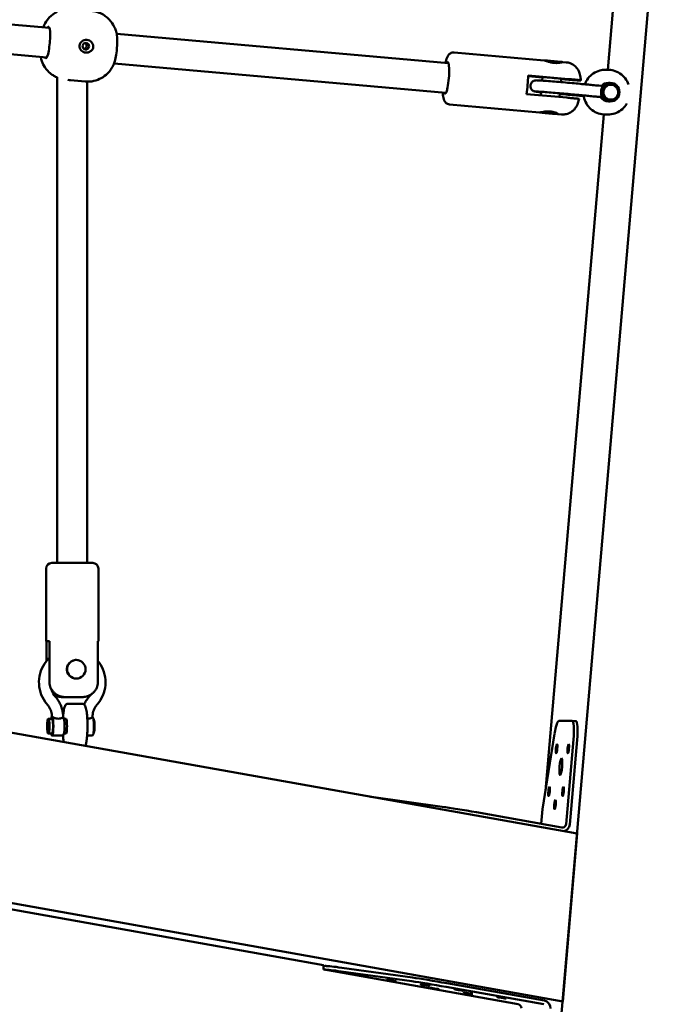
# Model space of a CAD drawing. Units: millimetres. Extents: x -5448 to 5727, y -3926 to 4142.
# Drawn here: x -211 to 129, y 3078 to 3605 of the extents above; entities that cross this region are included whole.
import ezdxf

# ---------------------------------------------------------------- set-up
doc = ezdxf.new("R2010")
doc.units = ezdxf.units.MM
doc.layers.add('Видимый контур (ГОСТ)', color=7, linetype='Continuous', lineweight=50)

msp = doc.modelspace()

# ---------------------------------------------------------------- linework, layer by layer
at = {"layer": 'Видимый контур (ГОСТ)'}
for p, q in [((155.97, 3964.2), (31.97, 2529.2)), ((103.87, 3578.5), (128.2, 3860.09)), ((-417.38, 3620.67), (-195.46, 3601.01)), ((-418.79, 3604.73), (-196.87, 3585.07)), ((-159.4, 3597.82), (18.5, 3582.06)), ((21.53, 3587.81), (69.75, 3583.54)), ((-160.81, 3581.88), (17.08, 3566.12)), ((79.61, 3582.65), (79.61, 3582.68)), ((79.61, 3582.67), (81.55, 3582.5)), ((102.58, 3578.5), (103.83, 3578.5)), ((-191.24, 3314.2), (-191.24, 3574.51)), ((-184.76, 3572.97), (-185.52, 3573.06)), ((-184.21, 3572.91), (-176.33, 3572.21)), ((61.13, 3575.09), (68.87, 3574.4)), ((82.79, 3573.53), (61.14, 3575.45)), ((68.72, 3572.69), (68.88, 3574.58)), ((78.68, 3571.91), (78.83, 3573.72)), ((88.1, 3572.83), (89.14, 3572.83)), ((-175.24, 3314.2), (-175.24, 3572.15)), ((100.04, 3569.93), (101.02, 3569.84)), ((105.16, 3571.5), (104.22, 3571.5)), ((105.48, 3570.5), (105.16, 3570.5)), ((60.28, 3565.49), (81.93, 3563.57)), ((68.04, 3564.8), (68.2, 3566.71)), ((77.99, 3563.92), (78.16, 3565.93)), ((99.51, 3563.95), (100.49, 3563.86)), ((105.48, 3562.5), (105.16, 3562.5)), ((19.06, 3559.92), (67.28, 3555.65)), ((105.16, 3561.5), (104.22, 3561.5)), ((67.25, 3555.64), (67.25, 3555.65)), ((70.48, 3192.12), (101.8, 3554.53)), ((77.12, 3554.78), (79.08, 3554.61)), ((77.2, 3554.78), (77.2, 3554.82)), ((102.58, 3554.5), (103.83, 3554.5)), ((-1112.98, 3383.41), (87.48, 3169.1)), ((-1284.73, 3322.68), (79.7, 3079.1)), ((-172.24, 3314.2), (-194.24, 3314.2)), ((-197.24, 3311.2), (-197.24, 3272.2)), ((-169.24, 3311.2), (-169.24, 3272.2)), ((-1142.03, 3293.85), (-48.57, 3098.64)), ((-197.24, 3272.2), (-195.38, 3272.2)), ((-196.94, 3272.2), (-196.94, 3261.71)), ((-195.38, 3250.2), (-195.38, 3272.2)), ((-169.54, 3272.2), (-169.54, 3250.2)), ((-169.54, 3272.2), (-169.24, 3272.2)), ((-181.27, 3262.19), (-181.05, 3262.19)), ((-181.27, 3252.2), (-181.05, 3252.2)), ((-187.3, 3242.2), (-185.74, 3242.2)), ((-185.74, 3242.2), (-179.18, 3242.2)), ((-177.76, 3238.7), (-185.66, 3238.7)), ((-196.08, 3230.7), (-194.11, 3230.7)), ((-194.14, 3231.7), (-194.14, 3231.69)), ((-188.14, 3231.7), (-188.14, 3231.68)), ((-187.71, 3230.7), (-186.65, 3230.7)), ((-172.34, 3231.68), (-172.34, 3231.7)), ((-171.88, 3230.7), (-171.91, 3230.7)), ((84.72, 3229.58), (77.66, 3229.58)), ((84.74, 3229.58), (86.71, 3229.4)), ((-196.08, 3222.7), (-194.11, 3222.7)), ((-194.11, 3221.7), (-188.18, 3221.7)), ((-187.71, 3222.7), (-186.65, 3222.7)), ((-175.22, 3221.7), (-172.38, 3221.7)), ((-171.88, 3222.7), (-171.91, 3222.7)), ((75.36, 3222.68), (68.89, 3182.13)), ((85.42, 3219.62), (81.49, 3174.16)), ((83.46, 3173.98), (87.39, 3219.44)), ((-22.78, 3188.81), (15.07, 3183.53)), ((33.48, 3180.52), (79.18, 3172.36)), ((68.89, 3182.13), (68.21, 3174.32)), ((87.48, 3169.1), (79.7, 3079.1)), ((-47.07, 3098.16), (-47.74, 3098.16)), ((55.87, 3077.63), (-48.12, 3096.19)), ((-48.09, 3096.19), (-47.42, 3096.19)), ((-1.22, 3089.97), (-39.07, 3095.26)), ((-38.73, 3097.23), (-0.88, 3091.94)), ((17.53, 3088.93), (69.86, 3079.59)), ((17.19, 3086.96), (69.52, 3077.62))]:
    msp.add_line(p, q, dxfattribs=at)
for centre, start, end in [((-194.24, 3311.2), 90, 180), ((-172.24, 3311.2), 0, 90)]:
    msp.add_arc(centre, 3, start, end, dxfattribs=at)
for centre, major_axis, ratio, start_param, end_param in [((-196.61, 3593.08), (-0.75, -8.47), 0.155839, 6.277419, 9.419012), ((-160.58, 3589.89), (-0.75, -8.47), 0.155839, 0.525524, 2.616069), ((17.34, 3574.13), (0.75, 8.47), 0.155839, 2.796891, 6.627886), ((74.63, 3583.11), (4.98, -0.43), 0.013634, 0, 2.965756), ((58.67, 3570.47), (-1.24, -13.95), 0.155839, 1.219392, 1.949807), ((73.86, 3574.14), (-4.98, 0.43), 0.013634, 3.096868, 6.32791), ((104.22, 3566.5), (0, 5), 0.987688, 0, 0.829563), ((105.16, 3566.5), (0, 4), 0.987688, 0, 3.141593), ((104.22, 3566.5), (0, -5), 0.987688, 5.258381, 6.283185), ((-194.11, 3226.7), (0, 5), 0.156434, 2.498092, 6.926686), ((-194.11, 3226.7), (0, -4), 0.156434, 0, 3.141593), ((-188.18, 3226.7), (0, 5), 0.156434, 3.141593, 6.235947), ((-186.65, 3226.7), (0, -4), 0.156434, 0, 3.141593), ((-172.38, 3226.7), (0, 5), 0.156434, 3.141593, 6.235947), ((-171.88, 3226.7), (0, -4), 0.156434, 0, 3.141593), ((76.62, 3217.63), (1.06, 11.95), 0.155839, 0.013803, 1.148267), ((83.86, 3219.62), (0.88, 9.96), 0.155839, 4.726192, 6.296989), ((85.83, 3219.44), (0.88, 9.96), 0.155839, 4.726192, 6.283185), ((7.79, 3182.8), (-39.41, 6.86), 0.027165, 5.604855, 5.638615), ((30.35, 3180.52), (-19.7, 3.43), 0.027165, 4.557658, 5.604855), ((79.53, 3174.33), (0, -2), 0.987688, 6.108652, 7.766715), ((79.53, 3174.33), (0, -4), 0.987688, 0.175523, 1.48353), ((-46.71, 3104.07), (-1.41, -7.88), 0.154058, 5.497926, 6.310682), ((-46.71, 3104.07), (-1.05, -5.91), 0.154058, 5.899544, 6.310682), ((-8.16, 3091.21), (-39.41, 6.86), 0.027165, 5.604855, 6.128454), ((-8.51, 3089.24), (-39.41, 6.86), 0.027165, 5.604855, 6.128454), ((14.06, 3086.96), (19.7, -3.43), 0.027165, 1.416065, 2.463262), ((14.4, 3088.93), (-19.7, 3.43), 0.027165, 4.557658, 5.604855), ((57.28, 3085.5), (-1.41, -7.88), 0.154058, 0, 0.027496), ((55.56, 3075.65), (0, 2), 0.987688, 4.625123, 6.108652), ((69.17, 3075.65), (0, 4), 0.987688, 4.625123, 6.108652)]:
    msp.add_ellipse(centre, major_axis=major_axis, ratio=ratio, start_param=start_param, end_param=end_param, dxfattribs=at)
for centre, major_axis, ratio in [((-175.96, 3591.15), (0.22, 1.74), 0.987766), ((105.16, 3566.5), (0, -5), 0.987688), ((105.48, 3566.5), (0, -4), 0.987688), ((72.22, 3555.21), (-4.98, 0.43), 0.013634), ((-181.05, 3257.2), (0, 5), 0.987688), ((-196.08, 3226.7), (0, 4), 0.156434), ((76.39, 3214.64), (0.22, 2.49), 0.155839), ((82.65, 3214.64), (0.22, 2.49), 0.155839), ((78.68, 3204.99), (0.4, 4.48), 0.155839), ((72.38, 3191.72), (0.22, 2.49), 0.155839), ((79.88, 3191.72), (0.22, 2.49), 0.155839), ((75.53, 3184.75), (0.22, 2.49), 0.155839), ((-12.01, 3090.36), (2.46, -0.43), 0.027165), ((5.94, 3087.86), (2.46, -0.43), 0.027165), ((11.03, 3086.11), (2.46, -0.43), 0.027165), ((23.89, 3085.35), (2.46, -0.43), 0.027165), ((28.98, 3083.6), (2.46, -0.43), 0.027165), ((46.93, 3081.1), (2.46, -0.43), 0.027165)]:
    msp.add_ellipse(centre, major_axis=major_axis, ratio=ratio, dxfattribs=at)
for points, knots in [([(-159.27, 3597.16), (-159.33, 3597.52), (-159.41, 3597.93), (-159.65, 3598.88), (-159.81, 3599.43), (-160.31, 3600.79), (-160.65, 3601.61), (-161.9, 3603.71), (-162.8, 3605.05), (-165.77, 3607.57), (-167.48, 3608.68), (-170.52, 3609.67), (-171.46, 3609.88), (-172.43, 3610)], [1.0510387, 1.0510387, 1.0510387, 1.0510387, 1.1549902, 1.1549902, 1.2589418, 1.2589418, 1.3628933, 1.3628933, 1.4668448, 1.4668448, 1.5406407, 1.5406407, 1.5707963, 1.5707963, 1.5707963, 1.5707963]), ([(-191.24, 3609.63), (-191.71, 3609.41), (-192.25, 3609.12), (-193.9, 3608.05), (-195.2, 3607.08), (-197.38, 3604.25), (-198.19, 3602.91), (-198.78, 3601.3)], [4.546425341, 4.546425341, 4.546425341, 4.546425341, 4.54866453, 4.54866453, 4.552286995, 4.552286995, 4.554379573, 4.554379573, 4.554379573, 4.554379573]), ([(-175.4, 3594.54), (-175.84, 3594.58), (-176.31, 3594.55), (-177.22, 3594.3), (-177.64, 3594.09), (-178.35, 3593.56), (-178.68, 3593.2), (-179.16, 3592.37), (-179.3, 3591.9), (-179.38, 3590.99), (-179.33, 3590.5), (-179, 3589.6), (-178.74, 3589.19), (-178.14, 3588.54), (-177.76, 3588.26), (-176.91, 3587.86), (-176.45, 3587.74), (-175.57, 3587.66), (-175.09, 3587.69), (-174.17, 3587.94), (-173.73, 3588.15), (-172.99, 3588.68), (-172.65, 3589.04), (-172.15, 3589.86), (-172, 3590.33), (-171.92, 3591.24), (-171.99, 3591.73), (-172.33, 3592.63), (-172.6, 3593.05), (-173.23, 3593.7), (-173.62, 3593.98), (-174.49, 3594.38), (-174.96, 3594.5), (-175.4, 3594.54)], [0, 0, 0, 0, 0.134306, 0.134306, 0.268613, 0.268613, 0.405716, 0.405716, 0.542818, 0.542818, 0.679921, 0.679921, 0.817024, 0.817024, 0.95133, 0.95133, 1.085637, 1.085637, 1.219943, 1.219943, 1.35425, 1.35425, 1.491352, 1.491352, 1.628455, 1.628455, 1.765558, 1.765558, 1.90266, 1.90266, 2.036967, 2.036967, 2.171273, 2.171273, 2.171273, 2.171273]), ([(-176.43, 3592.84), (-176.25, 3592.73), (-176.09, 3592.6), (-175.82, 3592.28), (-175.7, 3592.07), (-175.56, 3591.62), (-175.54, 3591.39), (-175.58, 3590.95), (-175.64, 3590.72), (-175.86, 3590.3), (-176.01, 3590.12), (-176.35, 3589.84), (-176.56, 3589.72), (-176.8, 3589.65), (-176.82, 3589.64), (-176.83, 3589.64)], [0.0734156, 0.0734156, 0.0734156, 0.0734156, 0.1322522, 0.1322522, 0.1983742, 0.1983742, 0.2644961, 0.2644961, 0.3306181, 0.3306181, 0.39674, 0.39674, 0.4628661, 0.4628661, 0.4675821, 0.4675821, 0.4675821, 0.4675821]), ([(-191.24, 3574.35), (-191.49, 3574.45), (-191.77, 3574.58), (-192.5, 3574.94), (-192.95, 3575.19), (-194.1, 3575.93), (-194.81, 3576.42), (-196.58, 3578.08), (-197.69, 3579.27), (-199.31, 3582.39), (-199.84, 3583.77), (-200.14, 3585.36)], [1.70950611, 1.70950611, 1.70950611, 1.70950611, 1.71278599, 1.71278599, 1.71640845, 1.71640845, 1.72003092, 1.72003092, 1.72365338, 1.72365338, 1.72565363, 1.72565363, 1.72565363, 1.72565363]), ([(21.53, 3587.81), (21.14, 3587.85), (20.75, 3587.81), (20.02, 3587.62), (19.71, 3587.46), (19.13, 3587.09), (18.89, 3586.88), (18.4, 3586.34), (18.21, 3586.05), (17.55, 3584.88), (17.28, 3584), (16.92, 3582.69), (16.86, 3582.45), (16.81, 3582.21)], [3.1277894, 3.1277894, 3.1277894, 3.1277894, 3.1839577, 3.1839577, 3.2461027, 3.2461027, 3.3268639, 3.3268639, 3.4585767, 3.4585767, 3.8558965, 3.8558965, 3.9405871, 3.9405871, 3.9405871, 3.9405871]), ([(69.75, 3583.54), (69.86, 3583.53), (70.07, 3583.47), (70.72, 3583.27), (71.18, 3583.12), (72.16, 3582.81), (72.76, 3582.64), (74.03, 3582.35), (74.71, 3582.24), (75.96, 3582.13), (76.61, 3582.13), (77.75, 3582.2), (78.25, 3582.27), (79, 3582.42), (79.3, 3582.51), (79.58, 3582.62), (79.63, 3582.65), (79.61, 3582.66)], [0.779915, 0.779915, 0.779915, 0.779915, 0.950816, 0.950816, 1.140932, 1.140932, 1.331167, 1.331167, 1.521401, 1.521401, 1.711635, 1.711635, 1.901869, 1.901869, 2.091985, 2.091985, 2.227083, 2.227083, 2.227083, 2.227083]), ([(-176.33, 3572.21), (-174.73, 3572.07), (-173.11, 3572.2), (-170.11, 3572.88), (-168.76, 3573.44), (-166.27, 3574.83), (-165.27, 3575.65), (-163.4, 3577.44), (-162.77, 3578.32), (-161.82, 3579.77), (-161.51, 3580.35), (-161.02, 3581.35), (-160.85, 3581.77), (-160.65, 3582.28), (-160.61, 3582.39), (-160.57, 3582.51)], [4.7181551, 4.7181551, 4.7181551, 4.7181551, 4.7680651, 4.7680651, 4.8229549, 4.8229549, 4.8946783, 4.8946783, 4.9997831, 4.9997831, 5.1048878, 5.1048878, 5.2099926, 5.2099926, 5.2436789, 5.2436789, 5.2436789, 5.2436789]), ([(89.35, 3572.85), (89.34, 3573.23), (89.31, 3573.6), (89.23, 3574.38), (89.18, 3574.77), (89.01, 3575.65), (88.91, 3576.13), (88.48, 3577.37), (88.22, 3578.15), (87.09, 3579.62), (86.77, 3579.99), (85.7, 3580.97), (84.8, 3581.61), (82.98, 3582.27), (82.27, 3582.43), (81.55, 3582.5)], [2.2829701, 2.2829701, 2.2829701, 2.2829701, 2.451934, 2.451934, 2.6208978, 2.6208978, 2.7898617, 2.7898617, 2.9588256, 2.9588256, 3.0093039, 3.0093039, 3.0862695, 3.0862695, 3.1277894, 3.1277894, 3.1277894, 3.1277894]), ([(91.48, 3570.74), (91.91, 3571.89), (92.52, 3572.98), (94.06, 3574.95), (95.01, 3575.83), (97.12, 3577.23), (98.29, 3577.76), (100.51, 3578.37), (101.55, 3578.5), (102.58, 3578.5)], [4.99014, 4.99014, 4.99014, 4.99014, 5.298774, 5.298774, 5.618928, 5.618928, 5.938685, 5.938685, 6.199841, 6.199841, 6.199841, 6.199841]), ([(114.95, 3570.7), (114.52, 3571.87), (113.91, 3572.97), (112.35, 3574.95), (111.41, 3575.83), (109.29, 3577.23), (108.12, 3577.76), (105.9, 3578.37), (104.87, 3578.5), (103.83, 3578.5)], [5.153059, 5.153059, 5.153059, 5.153059, 5.465461, 5.465461, 5.785615, 5.785615, 6.105373, 6.105373, 6.366529, 6.366529, 6.366529, 6.366529]), ([(-184.21, 3572.91), (-184.24, 3572.91), (-184.28, 3572.91), (-184.35, 3572.92), (-184.39, 3572.93), (-184.46, 3572.93), (-184.5, 3572.94), (-184.58, 3572.95), (-184.61, 3572.95), (-184.69, 3572.96), (-184.72, 3572.96), (-184.76, 3572.97)], [1.565030188, 1.565030188, 1.565030188, 1.565030188, 1.566183416, 1.566183416, 1.567336644, 1.567336644, 1.568489871, 1.568489871, 1.569643099, 1.569643099, 1.570796327, 1.570796327, 1.570796327, 1.570796327]), ([(68.18, 3566.46), (67.78, 3566.5), (67.42, 3566.54), (66.24, 3566.67), (65.64, 3566.74), (65.05, 3566.84), (64.95, 3566.85), (64.63, 3566.93), (64.57, 3566.94), (64.39, 3567), (64.28, 3567.04), (63.96, 3567.19), (63.8, 3567.27), (63.43, 3567.55), (63.31, 3567.66), (63.06, 3567.93), (62.95, 3568.07), (62.66, 3568.52), (62.49, 3568.89), (62.36, 3569.67), (62.36, 3570.03), (62.48, 3570.68), (62.58, 3570.97), (62.86, 3571.5), (63.03, 3571.72), (63.4, 3572.13), (63.6, 3572.27), (64.01, 3572.53), (64.19, 3572.6), (64.51, 3572.73), (64.64, 3572.75), (64.84, 3572.8), (64.92, 3572.81), (65.07, 3572.84), (65.14, 3572.84), (65.3, 3572.85), (65.38, 3572.86), (65.78, 3572.86), (66.05, 3572.85), (67.15, 3572.79), (68.11, 3572.73), (70.39, 3572.57), (71.66, 3572.48), (74.46, 3572.26), (75.98, 3572.13), (79.13, 3571.87), (80.75, 3571.73), (83.93, 3571.45), (85.5, 3571.31), (88.4, 3571.04), (89.75, 3570.91), (91.35, 3570.75), (91.77, 3570.71), (92.16, 3570.67)], [3.897169, 3.897169, 3.897169, 3.897169, 4.026124, 4.026124, 4.35825, 4.35825, 4.472963, 4.472963, 4.497027, 4.497027, 4.519639, 4.519639, 4.534813, 4.534813, 4.541071, 4.541071, 4.545658, 4.545658, 4.552435, 4.552435, 4.557089, 4.557089, 4.561495, 4.561495, 4.566598, 4.566598, 4.573589, 4.573589, 4.584392, 4.584392, 4.598897, 4.598897, 4.615061, 4.615061, 4.637858, 4.637858, 4.68446, 4.68446, 4.913433, 4.913433, 5.276043, 5.276043, 5.600843, 5.600843, 5.922534, 5.922534, 6.243501, 6.243501, 6.564404, 6.564404, 6.88579, 6.88579, 7.006644, 7.006644, 7.006644, 7.006644]), ([(78.82, 3573.52), (79.25, 3573.48), (79.71, 3573.44), (80.69, 3573.36), (81.19, 3573.32), (82.12, 3573.24), (82.62, 3573.2), (83.57, 3573.12), (84.02, 3573.09), (84.83, 3573.03), (85.25, 3573), (86.02, 3572.94), (86.35, 3572.92), (87, 3572.88), (87.33, 3572.86), (87.82, 3572.84), (87.98, 3572.83), (88.1, 3572.83)], [-1.634129, -1.634129, -1.634129, -1.634129, -1.505469, -1.505469, -1.364907, -1.364907, -1.219676, -1.219676, -1.074445, -1.074445, -0.916536, -0.916536, -0.758627, -0.758627, -0.534822, -0.534822, -0.311017, -0.311017, -0.311017, -0.311017]), ([(89.14, 3572.83), (89.25, 3572.83), (89.35, 3572.84), (89.36, 3572.86), (89.28, 3572.88), (89, 3572.92), (88.82, 3572.94), (88.37, 3573), (88.08, 3573.03), (87.5, 3573.09), (87.15, 3573.12), (86.39, 3573.2), (85.97, 3573.24), (85.16, 3573.32), (84.7, 3573.36), (83.75, 3573.45), (83.25, 3573.49), (82.79, 3573.53)], [0.311017, 0.311017, 0.311017, 0.311017, 0.534822, 0.534822, 0.758627, 0.758627, 0.916536, 0.916536, 1.074445, 1.074445, 1.219676, 1.219676, 1.364907, 1.364907, 1.505469, 1.505469, 1.64603, 1.64603, 1.64603, 1.64603]), ([(92.16, 3570.67), (92.55, 3570.63), (92.97, 3570.59), (93.89, 3570.5), (94.38, 3570.45), (95.4, 3570.35), (95.94, 3570.3), (97.06, 3570.2), (97.64, 3570.14), (98.82, 3570.04), (99.43, 3569.98), (100.04, 3569.93)], [2.4181342, 2.4181342, 2.4181342, 2.4181342, 2.5628259, 2.5628259, 2.7075176, 2.7075176, 2.8522093, 2.8522093, 2.996901, 2.996901, 3.1415927, 3.1415927, 3.1415927, 3.1415927]), ([(100.24, 3566.94), (100.28, 3567.32), (100.35, 3567.73), (100.54, 3568.44), (100.65, 3568.76), (100.86, 3569.26), (100.96, 3569.48), (101.07, 3569.76), (101.08, 3569.83), (101.02, 3569.84)], [1.3989911, 1.3989911, 1.3989911, 1.3989911, 1.5151964, 1.5151964, 1.6314016, 1.6314016, 1.7483615, 1.7483615, 1.8611862, 1.8611862, 1.8611862, 1.8611862]), ([(15.39, 3566.27), (15.42, 3565.83), (15.45, 3565.42), (15.61, 3563.92), (15.71, 3563.06), (16.35, 3561.73), (16.52, 3561.44), (17.05, 3560.81), (17.42, 3560.46), (18.3, 3560.06), (18.67, 3559.96), (19.06, 3559.92)], [5.4565844, 5.4565844, 5.4565844, 5.4565844, 5.6030579, 5.6030579, 6.0146006, 6.0146006, 6.1168937, 6.1168937, 6.2140213, 6.2140213, 6.2693821, 6.2693821, 6.2693821, 6.2693821]), ([(65.56, 3566.86), (65.56, 3566.86), (65.56, 3566.86), (65.6, 3566.86), (65.73, 3566.86), (66.25, 3566.83), (66.78, 3566.8), (68.27, 3566.71), (69.29, 3566.64), (71.67, 3566.46), (73.03, 3566.35), (75.96, 3566.11), (77.52, 3565.98), (80.69, 3565.71), (82.28, 3565.57), (85.35, 3565.3), (86.82, 3565.16), (89.43, 3564.91), (90.58, 3564.8), (91.54, 3564.7)], [4.695403, 4.695403, 4.695403, 4.695403, 4.715025, 4.715025, 4.851222, 4.851222, 5.11496, 5.11496, 5.425163, 5.425163, 5.742402, 5.742402, 6.061154, 6.061154, 6.380273, 6.380273, 6.699251, 6.699251, 7.006644, 7.006644, 7.006644, 7.006644]), ([(88.1, 3564.69), (86.74, 3564.8), (85.24, 3564.92), (82.12, 3565.18), (80.51, 3565.32), (78.65, 3565.48), (78.39, 3565.5), (78.13, 3565.53)], [2.4181342, 2.4181342, 2.4181342, 2.4181342, 2.74001, 2.74001, 3.0610219, 3.0610219, 3.1133942, 3.1133942, 3.1133942, 3.1133942]), ([(79.08, 3554.61), (79.95, 3554.53), (80.83, 3554.6), (82.46, 3554.97), (83.19, 3555.28), (84.54, 3556.03), (85.08, 3556.48), (86.12, 3557.48), (86.47, 3557.97), (87.18, 3559.04), (87.4, 3559.53), (87.79, 3560.44), (87.93, 3560.84), (88.18, 3561.63), (88.28, 3562.01), (88.42, 3562.55), (88.46, 3562.72), (88.49, 3562.89)], [6.2693821, 6.2693821, 6.2693821, 6.2693821, 6.3195702, 6.3195702, 6.3747532, 6.3747532, 6.4463671, 6.4463671, 6.5514366, 6.5514366, 6.7137466, 6.7137466, 6.8874946, 6.8874946, 7.0612425, 7.0612425, 7.1381218, 7.1381218, 7.1381218, 7.1381218]), ([(81.93, 3563.57), (82.39, 3563.53), (82.89, 3563.48), (83.84, 3563.4), (84.3, 3563.35), (85.11, 3563.28), (85.53, 3563.24), (86.29, 3563.16), (86.64, 3563.13), (87.22, 3563.06), (87.5, 3563.03), (87.96, 3562.98), (88.14, 3562.96), (88.41, 3562.92), (88.49, 3562.9), (88.49, 3562.89)], [-1.64603, -1.64603, -1.64603, -1.64603, -1.505469, -1.505469, -1.364907, -1.364907, -1.219676, -1.219676, -1.074445, -1.074445, -0.916536, -0.916536, -0.758627, -0.758627, -0.540531, -0.540531, -0.540531, -0.540531]), ([(90.89, 3564.47), (90.5, 3564.5), (90.11, 3564.53), (89.17, 3564.61), (88.62, 3564.65), (88.1, 3564.69)], [0.4822064, 0.4822064, 0.4822064, 0.4822064, 0.5787668, 0.5787668, 0.7234585, 0.7234585, 0.7234585, 0.7234585]), ([(102.58, 3554.5), (101.32, 3554.5), (100.05, 3554.71), (97.65, 3555.51), (96.52, 3556.11), (94.49, 3557.64), (93.59, 3558.57), (92.14, 3560.66), (91.58, 3561.83), (91.05, 3563.62), (90.93, 3564.19), (90.84, 3564.77)], [3.058249, 3.058249, 3.058249, 3.058249, 3.377609, 3.377609, 3.697101, 3.697101, 4.016928, 4.016928, 4.337151, 4.337151, 4.484216, 4.484216, 4.484216, 4.484216]), ([(91.54, 3564.7), (91.94, 3564.66), (92.38, 3564.62), (93.31, 3564.52), (93.8, 3564.48), (94.84, 3564.38), (95.38, 3564.33), (96.51, 3564.22), (97.09, 3564.17), (98.28, 3564.06), (98.89, 3564), (99.51, 3563.95)], [2.4181342, 2.4181342, 2.4181342, 2.4181342, 2.5628259, 2.5628259, 2.7075176, 2.7075176, 2.8522093, 2.8522093, 2.996901, 2.996901, 3.1415927, 3.1415927, 3.1415927, 3.1415927]), ([(100.49, 3563.86), (100.5, 3563.86), (100.5, 3563.86), (100.56, 3563.86), (100.57, 3563.95), (100.51, 3564.27), (100.45, 3564.51), (100.33, 3565.05), (100.27, 3565.39), (100.21, 3566.14), (100.21, 3566.55), (100.24, 3566.94)], [0.9285255, 0.9285255, 0.9285255, 0.9285255, 0.9326607, 0.9326607, 1.0496206, 1.0496206, 1.1665805, 1.1665805, 1.2827858, 1.2827858, 1.3989911, 1.3989911, 1.3989911, 1.3989911]), ([(103.83, 3554.5), (105.1, 3554.5), (106.36, 3554.71), (108.76, 3555.51), (109.9, 3556.11), (111.93, 3557.64), (112.82, 3558.57), (113.73, 3559.87), (113.9, 3560.14), (114.06, 3560.42)], [3.224936, 3.224936, 3.224936, 3.224936, 3.544297, 3.544297, 3.863789, 3.863789, 4.183616, 4.183616, 4.263586, 4.263586, 4.263586, 4.263586]), ([(77.2, 3554.79), (77.22, 3554.82), (77.18, 3554.87), (76.93, 3555.05), (76.65, 3555.21), (75.94, 3555.51), (75.46, 3555.68), (74.35, 3555.97), (73.71, 3556.08), (72.46, 3556.19), (71.77, 3556.2), (70.47, 3556.13), (69.85, 3556.05), (68.82, 3555.9), (68.35, 3555.81), (67.64, 3555.69), (67.4, 3555.65), (67.29, 3555.65), (67.28, 3555.65), (67.28, 3555.65)], [0.815719, 0.815719, 0.815719, 0.815719, 0.950816, 0.950816, 1.140932, 1.140932, 1.331167, 1.331167, 1.521401, 1.521401, 1.711635, 1.711635, 1.901869, 1.901869, 2.091985, 2.091985, 2.282101, 2.282101, 2.301316, 2.301316, 2.301316, 2.301316]), ([(77.12, 3554.78), (77.13, 3554.78), (77.14, 3554.78), (77.15, 3554.78), (77.15, 3554.78), (77.16, 3554.78)], [0.75025176, 0.75025176, 0.75025176, 0.75025176, 0.76070042, 0.76070042, 0.77287614, 0.77287614, 0.77287614, 0.77287614]), ([(-195.38, 3263.38), (-196.06, 3262.74), (-196.69, 3262.04), (-198.44, 3259.78), (-199.37, 3258.08), (-200.65, 3254.46), (-201.01, 3252.55), (-201.1, 3248.71), (-200.84, 3246.78), (-199.72, 3243.1), (-198.87, 3241.35), (-197.41, 3239.27), (-197.02, 3238.77), (-196.61, 3238.3)], [5.460577, 5.460577, 5.460577, 5.460577, 5.618108, 5.618108, 5.938412, 5.938412, 6.259342, 6.259342, 6.580533, 6.580533, 6.901528, 6.901528, 7.006644, 7.006644, 7.006644, 7.006644]), ([(-179.45, 3261.92), (-179.96, 3262.11), (-180.52, 3262.2), (-181.68, 3262.2), (-182.35, 3262.07), (-183.59, 3261.56), (-184.16, 3261.18), (-185.07, 3260.29), (-185.47, 3259.74), (-186, 3258.51), (-186.13, 3257.83), (-186.13, 3256.57), (-186, 3255.89), (-185.47, 3254.66), (-185.07, 3254.11), (-184.16, 3253.22), (-183.59, 3252.84), (-182.35, 3252.33), (-181.68, 3252.2), (-180.52, 3252.2), (-179.96, 3252.29), (-179.45, 3252.48)], [0.599046, 0.599046, 0.599046, 0.599046, 0.7607, 0.7607, 0.950816, 0.950816, 1.140932, 1.140932, 1.331167, 1.331167, 1.521401, 1.521401, 1.711635, 1.711635, 1.901869, 1.901869, 2.091985, 2.091985, 2.282101, 2.282101, 2.443755, 2.443755, 2.443755, 2.443755]), ([(-169.88, 3238.3), (-168.62, 3239.74), (-167.59, 3241.38), (-166.11, 3244.92), (-165.64, 3246.81), (-165.33, 3250.64), (-165.48, 3252.58), (-166.38, 3256.32), (-167.13, 3258.11), (-168.56, 3260.43), (-169.03, 3261.09), (-169.54, 3261.71)], [2.418134, 2.418134, 2.418134, 2.418134, 2.738302, 2.738302, 3.05914, 3.05914, 3.380316, 3.380316, 3.70138, 3.70138, 3.836321, 3.836321, 3.836321, 3.836321]), ([(-185.74, 3242.2), (-186.47, 3242.2), (-187.28, 3242.23), (-188.87, 3242.48), (-189.65, 3242.69), (-190.82, 3243.16), (-191.33, 3243.42), (-192.28, 3244.04), (-192.72, 3244.4), (-193.44, 3245.11), (-193.78, 3245.51), (-194.36, 3246.38), (-194.61, 3246.85), (-194.98, 3247.73), (-195.13, 3248.22), (-195.33, 3249.22), (-195.38, 3249.73), (-195.38, 3250.2)], [0.311017, 0.311017, 0.311017, 0.311017, 0.534822, 0.534822, 0.758627, 0.758627, 0.916536, 0.916536, 1.074445, 1.074445, 1.219676, 1.219676, 1.364907, 1.364907, 1.505469, 1.505469, 1.64603, 1.64603, 1.64603, 1.64603]), ([(-194.58, 3246.81), (-194.57, 3246.79), (-194.56, 3246.77), (-194.2, 3245.53), (-193.64, 3244.37), (-192.67, 3242.95), (-192.38, 3242.59), (-192.09, 3242.24)], [6.5683777, 6.5683777, 6.5683777, 6.5683777, 6.5737924, 6.5737924, 6.8919785, 6.8919785, 7.0066438, 7.0066438, 7.0066438, 7.0066438]), ([(-169.54, 3250.2), (-169.54, 3249.73), (-169.59, 3249.22), (-169.79, 3248.22), (-169.94, 3247.73), (-170.31, 3246.85), (-170.55, 3246.38), (-171.14, 3245.51), (-171.48, 3245.11), (-172.19, 3244.4), (-172.64, 3244.04), (-173.59, 3243.42), (-174.1, 3243.16), (-175.27, 3242.69), (-176.05, 3242.48), (-177.64, 3242.23), (-178.45, 3242.2), (-179.18, 3242.2)], [-1.64603, -1.64603, -1.64603, -1.64603, -1.505469, -1.505469, -1.364907, -1.364907, -1.219676, -1.219676, -1.074445, -1.074445, -0.916536, -0.916536, -0.758627, -0.758627, -0.534822, -0.534822, -0.311017, -0.311017, -0.311017, -0.311017]), ([(-193.07, 3243.54), (-192.68, 3243.31), (-192.28, 3243.12), (-191.21, 3242.69), (-190.44, 3242.48), (-188.85, 3242.23), (-188.04, 3242.2), (-187.3, 3242.2)], [-0.8842633, -0.8842633, -0.8842633, -0.8842633, -0.7586274, -0.7586274, -0.5348223, -0.5348223, -0.3110171, -0.3110171, -0.3110171, -0.3110171]), ([(-192.09, 3242.24), (-191.58, 3241.67), (-191.12, 3241.05), (-190.29, 3239.76), (-189.92, 3239.09), (-189.28, 3237.7), (-189.01, 3236.98), (-188.58, 3235.5), (-188.42, 3234.75), (-188.2, 3233.23), (-188.14, 3232.47), (-188.14, 3231.7)], [2.4181342, 2.4181342, 2.4181342, 2.4181342, 2.5628259, 2.5628259, 2.7075176, 2.7075176, 2.8522093, 2.8522093, 2.996901, 2.996901, 3.1415927, 3.1415927, 3.1415927, 3.1415927]), ([(-176.89, 3238.37), (-176.89, 3238.38), (-176.89, 3238.39), (-176.56, 3239.09), (-176.19, 3239.76), (-175.36, 3241.05), (-174.9, 3241.67), (-174.4, 3242.24)], [0.4325367, 0.4325367, 0.4325367, 0.4325367, 0.4340751, 0.4340751, 0.5787668, 0.5787668, 0.7234585, 0.7234585, 0.7234585, 0.7234585]), ([(-196.61, 3238.3), (-196.29, 3237.94), (-196.01, 3237.56), (-195.49, 3236.75), (-195.26, 3236.33), (-194.86, 3235.46), (-194.69, 3235.01), (-194.42, 3234.09), (-194.31, 3233.62), (-194.18, 3232.66), (-194.14, 3232.18), (-194.14, 3231.7)], [2.4181342, 2.4181342, 2.4181342, 2.4181342, 2.5628259, 2.5628259, 2.7075176, 2.7075176, 2.8522093, 2.8522093, 2.996901, 2.996901, 3.1415927, 3.1415927, 3.1415927, 3.1415927]), ([(-185.66, 3238.7), (-185.89, 3238.7), (-186.11, 3238.63), (-186.49, 3238.43), (-186.64, 3238.28), (-187.04, 3237.79), (-187.19, 3237.42), (-187.59, 3236.24), (-187.78, 3235.29), (-188.02, 3233.55), (-188.09, 3232.91), (-188.15, 3232.24)], [1.566874, 1.566874, 1.566874, 1.566874, 1.650537, 1.650537, 1.756841, 1.756841, 2.005437, 2.005437, 2.412164, 2.412164, 2.619243, 2.619243, 2.619243, 2.619243]), ([(-177.76, 3238.7), (-177.53, 3238.7), (-177.31, 3238.63), (-176.93, 3238.43), (-176.78, 3238.28), (-176.38, 3237.79), (-176.23, 3237.42), (-175.84, 3236.24), (-175.64, 3235.29), (-175.35, 3233.19), (-175.25, 3232.11), (-175.1, 3229.83), (-175.06, 3228.63), (-175.03, 3226.22), (-175.05, 3225), (-175.15, 3222.66), (-175.23, 3221.54), (-175.44, 3219.49), (-175.57, 3218.57), (-175.86, 3217.15), (-176, 3216.62), (-176.17, 3216.16)], [4.716312, 4.716312, 4.716312, 4.716312, 4.799975, 4.799975, 4.906279, 4.906279, 5.154875, 5.154875, 5.561602, 5.561602, 5.896117, 5.896117, 6.222455, 6.222455, 6.546937, 6.546937, 6.872143, 6.872143, 7.20182, 7.20182, 7.468988, 7.468988, 7.468988, 7.468988]), ([(-172.34, 3231.7), (-172.34, 3232.18), (-172.31, 3232.66), (-172.17, 3233.62), (-172.07, 3234.09), (-171.79, 3235.01), (-171.63, 3235.46), (-171.23, 3236.33), (-171, 3236.75), (-170.48, 3237.56), (-170.19, 3237.94), (-169.88, 3238.3)], [0, 0, 0, 0, 0.1446917, 0.1446917, 0.2893834, 0.2893834, 0.4340751, 0.4340751, 0.5787668, 0.5787668, 0.7234585, 0.7234585, 0.7234585, 0.7234585]), ([(-194.11, 3231.7), (-194.05, 3231.7), (-193.9, 3231.65), (-193.48, 3231.48), (-193.2, 3231.35), (-192.61, 3231.11), (-192.25, 3230.97), (-191.47, 3230.76), (-191.06, 3230.7), (-190.67, 3230.7), (-190.29, 3230.7), (-189.9, 3230.76), (-189.22, 3230.97), (-188.93, 3231.11), (-188.5, 3231.35), (-188.32, 3231.48), (-188.17, 3231.62), (-188.14, 3231.65), (-188.14, 3231.68)], [1.3989911, 1.3989911, 1.3989911, 1.3989911, 1.5151964, 1.5151964, 1.6314016, 1.6314016, 1.7483615, 1.7483615, 1.8653214, 1.8653214, 1.8653214, 1.9822814, 1.9822814, 2.0992413, 2.0992413, 2.2154465, 2.2154465, 2.2852924, 2.2852924, 2.2852924, 2.2852924]), ([(-175.16, 3230.71), (-175.06, 3230.7), (-174.96, 3230.7), (-174.49, 3230.7), (-174.1, 3230.76), (-173.42, 3230.97), (-173.13, 3231.11), (-172.7, 3231.35), (-172.52, 3231.48), (-172.37, 3231.62), (-172.34, 3231.65), (-172.34, 3231.68)], [0.9042324, 0.9042324, 0.9042324, 0.9042324, 0.9326607, 0.9326607, 1.0496206, 1.0496206, 1.1665805, 1.1665805, 1.2827858, 1.2827858, 1.3526317, 1.3526317, 1.3526317, 1.3526317]), ([(-188.2, 3221.7), (-188.17, 3221.3), (-188.13, 3220.9), (-188, 3219.68), (-187.9, 3218.91), (-187.78, 3218.24)], [3.6015839, 3.6015839, 3.6015839, 3.6015839, 3.7227047, 3.7227047, 3.9908504, 3.9908504, 3.9908504, 3.9908504])]:
    msp.add_open_spline(points, degree=3, knots=knots, dxfattribs=at)
for points in [[(-195.85, 3601.55), (-196, 3601.57), (-196.23, 3601.42), (-196.5, 3601.1)], [(-197.9, 3585.16), (-197.7, 3584.82), (-197.51, 3584.63), (-197.37, 3584.61)], [(-174.4, 3242.24), (-174.04, 3242.65), (-173.71, 3243.09), (-173.41, 3243.54)]]:
    msp.add_open_spline(points, degree=3, dxfattribs=at)

doc.saveas('drawing.dxf')
